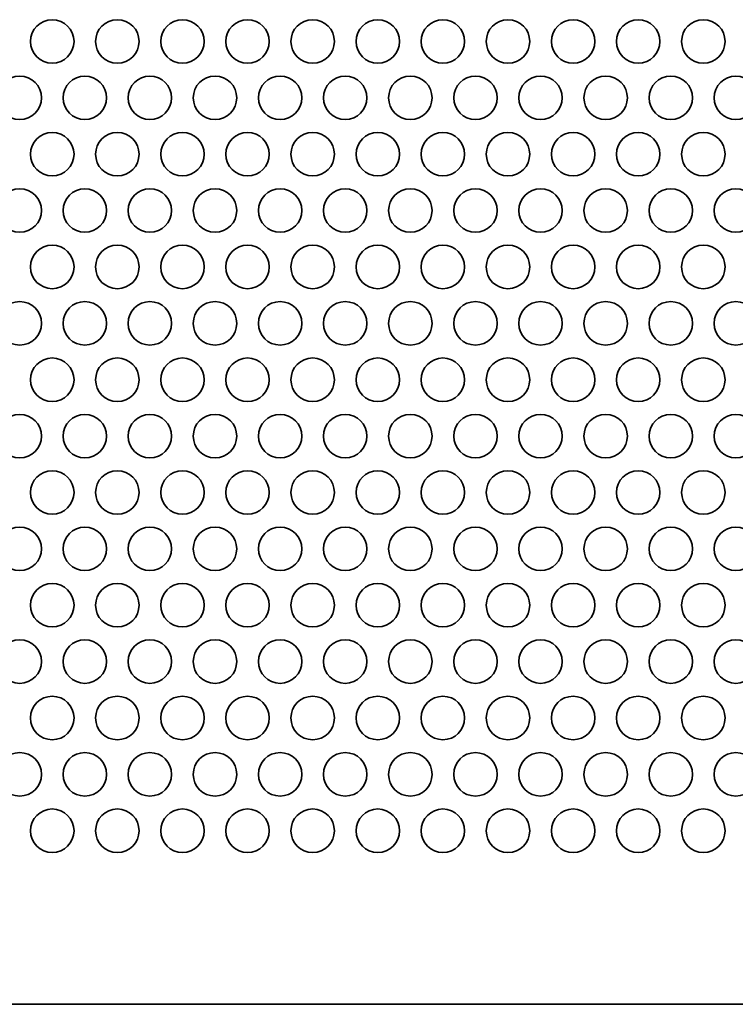
# Model space of a CAD drawing. Units: inches. Extents: x 135 to 1749, y -984 to -106.
# Drawn here: x 467 to 519, y -841 to -769 of the extents above; entities that cross this region are included whole.
import ezdxf

# ---------------------------------------------------------------- set-up
doc = ezdxf.new("R2010")
doc.units = ezdxf.units.IN
doc.header["$MEASUREMENT"] = 0
doc.layers.add('Layer 1', color=7, linetype='Continuous')

# ---------------------------------------------------------------- blocks, each defined once
blk = doc.blocks.new('block 3')
at = {"layer": 'Layer 1', "color": 7, "lineweight": 35, "true_color": 0xffffff}
for points in [[(467.889, -770.846), (467.889, -771.724), (468.602, -772.436), (469.48, -772.436), (470.358, -772.436), (471.07, -771.724), (471.07, -770.846), (471.07, -769.968), (470.358, -769.256), (469.48, -769.256), (468.602, -769.256), (467.889, -769.968), (467.889, -770.846)], [(472.65, -770.846), (472.65, -771.724), (473.362, -772.436), (474.239, -772.436), (475.118, -772.436), (475.83, -771.724), (475.83, -770.846), (475.83, -769.968), (475.118, -769.256), (474.239, -769.256), (473.362, -769.256), (472.65, -769.968), (472.65, -770.846)], [(477.41, -770.846), (477.41, -771.724), (478.121, -772.436), (479, -772.436), (479.878, -772.436), (480.589, -771.724), (480.589, -770.846), (480.589, -769.968), (479.878, -769.256), (479, -769.256), (478.121, -769.256), (477.41, -769.968), (477.41, -770.846)], [(482.17, -770.846), (482.17, -771.724), (482.881, -772.436), (483.76, -772.436), (484.638, -772.436), (485.35, -771.724), (485.35, -770.846), (485.35, -769.968), (484.638, -769.256), (483.76, -769.256), (482.881, -769.256), (482.17, -769.968), (482.17, -770.846)], [(486.93, -770.846), (486.93, -771.724), (487.642, -772.436), (488.52, -772.436), (489.398, -772.436), (490.11, -771.724), (490.11, -770.846), (490.11, -769.968), (489.398, -769.256), (488.52, -769.256), (487.642, -769.256), (486.93, -769.968), (486.93, -770.846)], [(491.69, -770.846), (491.69, -771.724), (492.401, -772.436), (493.28, -772.436), (494.158, -772.436), (494.87, -771.724), (494.87, -770.846), (494.87, -769.968), (494.158, -769.256), (493.28, -769.256), (492.401, -769.256), (491.69, -769.968), (491.69, -770.846)], [(496.45, -770.846), (496.45, -771.724), (497.161, -772.436), (498.04, -772.436), (498.918, -772.436), (499.63, -771.724), (499.63, -770.846), (499.63, -769.968), (498.918, -769.256), (498.04, -769.256), (497.161, -769.256), (496.45, -769.968), (496.45, -770.846)], [(501.21, -770.846), (501.21, -771.724), (501.921, -772.436), (502.8, -772.436), (503.678, -772.436), (504.39, -771.724), (504.39, -770.846), (504.39, -769.968), (503.678, -769.256), (502.8, -769.256), (501.921, -769.256), (501.21, -769.968), (501.21, -770.846)], [(505.97, -770.846), (505.97, -771.724), (506.682, -772.436), (507.56, -772.436), (508.438, -772.436), (509.15, -771.724), (509.15, -770.846), (509.15, -769.968), (508.438, -769.256), (507.56, -769.256), (506.682, -769.256), (505.97, -769.968), (505.97, -770.846)], [(510.73, -770.846), (510.73, -771.724), (511.442, -772.436), (512.32, -772.436), (513.198, -772.436), (513.91, -771.724), (513.91, -770.846), (513.91, -769.968), (513.198, -769.256), (512.32, -769.256), (511.442, -769.256), (510.73, -769.968), (510.73, -770.846)], [(515.49, -770.846), (515.49, -771.724), (516.201, -772.436), (517.08, -772.436), (517.958, -772.436), (518.67, -771.724), (518.67, -770.846), (518.67, -769.968), (517.958, -769.256), (517.08, -769.256), (516.201, -769.256), (515.49, -769.968), (515.49, -770.846)], [(465.51, -774.969), (465.51, -775.847), (466.221, -776.558), (467.099, -776.558), (467.978, -776.558), (468.69, -775.847), (468.69, -774.969), (468.69, -774.09), (467.978, -773.378), (467.099, -773.378), (466.221, -773.378), (465.51, -774.09), (465.51, -774.969)], [(470.27, -774.969), (470.27, -775.847), (470.981, -776.558), (471.86, -776.558), (472.738, -776.558), (473.449, -775.847), (473.449, -774.969), (473.449, -774.09), (472.738, -773.378), (471.86, -773.378), (470.981, -773.378), (470.27, -774.09), (470.27, -774.969)], [(475.03, -774.969), (475.03, -775.847), (475.742, -776.558), (476.62, -776.558), (477.498, -776.558), (478.21, -775.847), (478.21, -774.969), (478.21, -774.09), (477.498, -773.378), (476.62, -773.378), (475.742, -773.378), (475.03, -774.09), (475.03, -774.969)], [(479.789, -774.969), (479.789, -775.847), (480.502, -776.558), (481.38, -776.558), (482.258, -776.558), (482.97, -775.847), (482.97, -774.969), (482.97, -774.09), (482.258, -773.378), (481.38, -773.378), (480.502, -773.378), (479.789, -774.09), (479.789, -774.969)], [(484.55, -774.969), (484.55, -775.847), (485.261, -776.558), (486.139, -776.558), (487.018, -776.558), (487.73, -775.847), (487.73, -774.969), (487.73, -774.09), (487.018, -773.378), (486.139, -773.378), (485.261, -773.378), (484.55, -774.09), (484.55, -774.969)], [(489.31, -774.969), (489.31, -775.847), (490.021, -776.558), (490.9, -776.558), (491.778, -776.558), (492.489, -775.847), (492.489, -774.969), (492.489, -774.09), (491.778, -773.378), (490.9, -773.378), (490.021, -773.378), (489.31, -774.09), (489.31, -774.969)], [(494.07, -774.969), (494.07, -775.847), (494.782, -776.558), (495.66, -776.558), (496.538, -776.558), (497.25, -775.847), (497.25, -774.969), (497.25, -774.09), (496.538, -773.378), (495.66, -773.378), (494.782, -773.378), (494.07, -774.09), (494.07, -774.969)], [(498.83, -774.969), (498.83, -775.847), (499.542, -776.558), (500.42, -776.558), (501.298, -776.558), (502.01, -775.847), (502.01, -774.969), (502.01, -774.09), (501.298, -773.378), (500.42, -773.378), (499.542, -773.378), (498.83, -774.09), (498.83, -774.969)], [(503.59, -774.969), (503.59, -775.847), (504.302, -776.558), (505.18, -776.558), (506.058, -776.558), (506.77, -775.847), (506.77, -774.969), (506.77, -774.09), (506.058, -773.378), (505.18, -773.378), (504.302, -773.378), (503.59, -774.09), (503.59, -774.969)], [(508.35, -774.969), (508.35, -775.847), (509.061, -776.558), (509.94, -776.558), (510.818, -776.558), (511.53, -775.847), (511.53, -774.969), (511.53, -774.09), (510.818, -773.378), (509.94, -773.378), (509.061, -773.378), (508.35, -774.09), (508.35, -774.969)], [(513.11, -774.969), (513.11, -775.847), (513.822, -776.558), (514.7, -776.558), (515.578, -776.558), (516.29, -775.847), (516.29, -774.969), (516.29, -774.09), (515.578, -773.378), (514.7, -773.378), (513.822, -773.378), (513.11, -774.09), (513.11, -774.969)], [(517.87, -774.969), (517.87, -775.847), (518.582, -776.558), (519.46, -776.558), (520.338, -776.558), (521.05, -775.847), (521.05, -774.969), (521.05, -774.09), (520.338, -773.378), (519.46, -773.378), (518.582, -773.378), (517.87, -774.09), (517.87, -774.969)], [(467.889, -779.092), (467.889, -779.97), (468.602, -780.681), (469.48, -780.681), (470.358, -780.681), (471.07, -779.97), (471.07, -779.092), (471.07, -778.213), (470.358, -777.502), (469.48, -777.502), (468.602, -777.502), (467.889, -778.213), (467.889, -779.092)], [(472.65, -779.092), (472.65, -779.97), (473.362, -780.681), (474.239, -780.681), (475.118, -780.681), (475.83, -779.97), (475.83, -779.092), (475.83, -778.213), (475.118, -777.502), (474.239, -777.502), (473.362, -777.502), (472.65, -778.213), (472.65, -779.092)], [(477.41, -779.092), (477.41, -779.97), (478.121, -780.681), (479, -780.681), (479.878, -780.681), (480.589, -779.97), (480.589, -779.092), (480.589, -778.213), (479.878, -777.502), (479, -777.502), (478.121, -777.502), (477.41, -778.213), (477.41, -779.092)], [(482.17, -779.092), (482.17, -779.97), (482.881, -780.681), (483.76, -780.681), (484.638, -780.681), (485.35, -779.97), (485.35, -779.092), (485.35, -778.213), (484.638, -777.502), (483.76, -777.502), (482.881, -777.502), (482.17, -778.213), (482.17, -779.092)], [(486.93, -779.092), (486.93, -779.97), (487.642, -780.681), (488.52, -780.681), (489.398, -780.681), (490.11, -779.97), (490.11, -779.092), (490.11, -778.213), (489.398, -777.502), (488.52, -777.502), (487.642, -777.502), (486.93, -778.213), (486.93, -779.092)], [(491.69, -779.092), (491.69, -779.97), (492.401, -780.681), (493.28, -780.681), (494.158, -780.681), (494.87, -779.97), (494.87, -779.092), (494.87, -778.213), (494.158, -777.502), (493.28, -777.502), (492.401, -777.502), (491.69, -778.213), (491.69, -779.092)], [(496.45, -779.092), (496.45, -779.97), (497.161, -780.681), (498.04, -780.681), (498.918, -780.681), (499.63, -779.97), (499.63, -779.092), (499.63, -778.213), (498.918, -777.502), (498.04, -777.502), (497.161, -777.502), (496.45, -778.213), (496.45, -779.092)], [(501.21, -779.092), (501.21, -779.97), (501.921, -780.681), (502.8, -780.681), (503.678, -780.681), (504.39, -779.97), (504.39, -779.092), (504.39, -778.213), (503.678, -777.502), (502.8, -777.502), (501.921, -777.502), (501.21, -778.213), (501.21, -779.092)], [(505.97, -779.092), (505.97, -779.97), (506.682, -780.681), (507.56, -780.681), (508.438, -780.681), (509.15, -779.97), (509.15, -779.092), (509.15, -778.213), (508.438, -777.502), (507.56, -777.502), (506.682, -777.502), (505.97, -778.213), (505.97, -779.092)], [(510.73, -779.092), (510.73, -779.97), (511.442, -780.681), (512.32, -780.681), (513.198, -780.681), (513.91, -779.97), (513.91, -779.092), (513.91, -778.213), (513.198, -777.502), (512.32, -777.502), (511.442, -777.502), (510.73, -778.213), (510.73, -779.092)], [(515.49, -779.092), (515.49, -779.97), (516.201, -780.681), (517.08, -780.681), (517.958, -780.681), (518.67, -779.97), (518.67, -779.092), (518.67, -778.213), (517.958, -777.502), (517.08, -777.502), (516.201, -777.502), (515.49, -778.213), (515.49, -779.092)], [(465.51, -783.214), (465.51, -784.092), (466.221, -784.804), (467.099, -784.804), (467.978, -784.804), (468.69, -784.092), (468.69, -783.214), (468.69, -782.336), (467.978, -781.624), (467.099, -781.624), (466.221, -781.624), (465.51, -782.336), (465.51, -783.214)], [(470.27, -783.214), (470.27, -784.092), (470.981, -784.804), (471.86, -784.804), (472.738, -784.804), (473.449, -784.092), (473.449, -783.214), (473.449, -782.336), (472.738, -781.624), (471.86, -781.624), (470.981, -781.624), (470.27, -782.336), (470.27, -783.214)], [(475.03, -783.214), (475.03, -784.092), (475.742, -784.804), (476.62, -784.804), (477.498, -784.804), (478.21, -784.092), (478.21, -783.214), (478.21, -782.336), (477.498, -781.624), (476.62, -781.624), (475.742, -781.624), (475.03, -782.336), (475.03, -783.214)], [(479.789, -783.214), (479.789, -784.092), (480.502, -784.804), (481.38, -784.804), (482.258, -784.804), (482.97, -784.092), (482.97, -783.214), (482.97, -782.336), (482.258, -781.624), (481.38, -781.624), (480.502, -781.624), (479.789, -782.336), (479.789, -783.214)], [(484.55, -783.214), (484.55, -784.092), (485.261, -784.804), (486.139, -784.804), (487.018, -784.804), (487.73, -784.092), (487.73, -783.214), (487.73, -782.336), (487.018, -781.624), (486.139, -781.624), (485.261, -781.624), (484.55, -782.336), (484.55, -783.214)], [(489.31, -783.214), (489.31, -784.092), (490.021, -784.804), (490.9, -784.804), (491.778, -784.804), (492.489, -784.092), (492.489, -783.214), (492.489, -782.336), (491.778, -781.624), (490.9, -781.624), (490.021, -781.624), (489.31, -782.336), (489.31, -783.214)], [(494.07, -783.214), (494.07, -784.092), (494.782, -784.804), (495.66, -784.804), (496.538, -784.804), (497.25, -784.092), (497.25, -783.214), (497.25, -782.336), (496.538, -781.624), (495.66, -781.624), (494.782, -781.624), (494.07, -782.336), (494.07, -783.214)], [(498.83, -783.214), (498.83, -784.092), (499.542, -784.804), (500.42, -784.804), (501.298, -784.804), (502.01, -784.092), (502.01, -783.214), (502.01, -782.336), (501.298, -781.624), (500.42, -781.624), (499.542, -781.624), (498.83, -782.336), (498.83, -783.214)], [(503.59, -783.214), (503.59, -784.092), (504.302, -784.804), (505.18, -784.804), (506.058, -784.804), (506.77, -784.092), (506.77, -783.214), (506.77, -782.336), (506.058, -781.624), (505.18, -781.624), (504.302, -781.624), (503.59, -782.336), (503.59, -783.214)], [(508.35, -783.214), (508.35, -784.092), (509.061, -784.804), (509.94, -784.804), (510.818, -784.804), (511.53, -784.092), (511.53, -783.214), (511.53, -782.336), (510.818, -781.624), (509.94, -781.624), (509.061, -781.624), (508.35, -782.336), (508.35, -783.214)], [(513.11, -783.214), (513.11, -784.092), (513.822, -784.804), (514.7, -784.804), (515.578, -784.804), (516.29, -784.092), (516.29, -783.214), (516.29, -782.336), (515.578, -781.624), (514.7, -781.624), (513.822, -781.624), (513.11, -782.336), (513.11, -783.214)], [(517.87, -783.214), (517.87, -784.092), (518.582, -784.804), (519.46, -784.804), (520.338, -784.804), (521.05, -784.092), (521.05, -783.214), (521.05, -782.336), (520.338, -781.624), (519.46, -781.624), (518.582, -781.624), (517.87, -782.336), (517.87, -783.214)], [(467.889, -787.337), (467.889, -788.214), (468.602, -788.926), (469.48, -788.926), (470.358, -788.926), (471.07, -788.214), (471.07, -787.337), (471.07, -786.458), (470.358, -785.746), (469.48, -785.746), (468.602, -785.746), (467.889, -786.458), (467.889, -787.337)], [(472.65, -787.337), (472.65, -788.214), (473.362, -788.926), (474.239, -788.926), (475.118, -788.926), (475.83, -788.214), (475.83, -787.337), (475.83, -786.458), (475.118, -785.746), (474.239, -785.746), (473.362, -785.746), (472.65, -786.458), (472.65, -787.337)], [(477.41, -787.337), (477.41, -788.214), (478.121, -788.926), (479, -788.926), (479.878, -788.926), (480.589, -788.214), (480.589, -787.337), (480.589, -786.458), (479.878, -785.746), (479, -785.746), (478.121, -785.746), (477.41, -786.458), (477.41, -787.337)], [(482.17, -787.337), (482.17, -788.214), (482.881, -788.926), (483.76, -788.926), (484.638, -788.926), (485.35, -788.214), (485.35, -787.337), (485.35, -786.458), (484.638, -785.746), (483.76, -785.746), (482.881, -785.746), (482.17, -786.458), (482.17, -787.337)], [(486.93, -787.337), (486.93, -788.214), (487.642, -788.926), (488.52, -788.926), (489.398, -788.926), (490.11, -788.214), (490.11, -787.337), (490.11, -786.458), (489.398, -785.746), (488.52, -785.746), (487.642, -785.746), (486.93, -786.458), (486.93, -787.337)], [(491.69, -787.337), (491.69, -788.214), (492.401, -788.926), (493.28, -788.926), (494.158, -788.926), (494.87, -788.214), (494.87, -787.337), (494.87, -786.458), (494.158, -785.746), (493.28, -785.746), (492.401, -785.746), (491.69, -786.458), (491.69, -787.337)], [(496.45, -787.337), (496.45, -788.214), (497.161, -788.926), (498.04, -788.926), (498.918, -788.926), (499.63, -788.214), (499.63, -787.337), (499.63, -786.458), (498.918, -785.746), (498.04, -785.746), (497.161, -785.746), (496.45, -786.458), (496.45, -787.337)], [(501.21, -787.337), (501.21, -788.214), (501.921, -788.926), (502.8, -788.926), (503.678, -788.926), (504.39, -788.214), (504.39, -787.337), (504.39, -786.458), (503.678, -785.746), (502.8, -785.746), (501.921, -785.746), (501.21, -786.458), (501.21, -787.337)], [(505.97, -787.337), (505.97, -788.214), (506.682, -788.926), (507.56, -788.926), (508.438, -788.926), (509.15, -788.214), (509.15, -787.337), (509.15, -786.458), (508.438, -785.746), (507.56, -785.746), (506.682, -785.746), (505.97, -786.458), (505.97, -787.337)], [(510.73, -787.337), (510.73, -788.214), (511.442, -788.926), (512.32, -788.926), (513.198, -788.926), (513.91, -788.214), (513.91, -787.337), (513.91, -786.458), (513.198, -785.746), (512.32, -785.746), (511.442, -785.746), (510.73, -786.458), (510.73, -787.337)], [(515.49, -787.337), (515.49, -788.214), (516.201, -788.926), (517.08, -788.926), (517.958, -788.926), (518.67, -788.214), (518.67, -787.337), (518.67, -786.458), (517.958, -785.746), (517.08, -785.746), (516.201, -785.746), (515.49, -786.458), (515.49, -787.337)], [(465.51, -791.459), (465.51, -792.337), (466.221, -793.049), (467.099, -793.049), (467.978, -793.049), (468.69, -792.337), (468.69, -791.459), (468.69, -790.581), (467.978, -789.869), (467.099, -789.869), (466.221, -789.869), (465.51, -790.581), (465.51, -791.459)], [(470.27, -791.459), (470.27, -792.337), (470.981, -793.049), (471.86, -793.049), (472.738, -793.049), (473.449, -792.337), (473.449, -791.459), (473.449, -790.581), (472.738, -789.869), (471.86, -789.869), (470.981, -789.869), (470.27, -790.581), (470.27, -791.459)], [(475.03, -791.459), (475.03, -792.337), (475.742, -793.049), (476.62, -793.049), (477.498, -793.049), (478.21, -792.337), (478.21, -791.459), (478.21, -790.581), (477.498, -789.869), (476.62, -789.869), (475.742, -789.869), (475.03, -790.581), (475.03, -791.459)], [(479.789, -791.459), (479.789, -792.337), (480.502, -793.049), (481.38, -793.049), (482.258, -793.049), (482.97, -792.337), (482.97, -791.459), (482.97, -790.581), (482.258, -789.869), (481.38, -789.869), (480.502, -789.869), (479.789, -790.581), (479.789, -791.459)], [(484.55, -791.459), (484.55, -792.337), (485.261, -793.049), (486.139, -793.049), (487.018, -793.049), (487.73, -792.337), (487.73, -791.459), (487.73, -790.581), (487.018, -789.869), (486.139, -789.869), (485.261, -789.869), (484.55, -790.581), (484.55, -791.459)], [(489.31, -791.459), (489.31, -792.337), (490.021, -793.049), (490.9, -793.049), (491.778, -793.049), (492.489, -792.337), (492.489, -791.459), (492.489, -790.581), (491.778, -789.869), (490.9, -789.869), (490.021, -789.869), (489.31, -790.581), (489.31, -791.459)], [(494.07, -791.459), (494.07, -792.337), (494.782, -793.049), (495.66, -793.049), (496.538, -793.049), (497.25, -792.337), (497.25, -791.459), (497.25, -790.581), (496.538, -789.869), (495.66, -789.869), (494.782, -789.869), (494.07, -790.581), (494.07, -791.459)], [(498.83, -791.459), (498.83, -792.337), (499.542, -793.049), (500.42, -793.049), (501.298, -793.049), (502.01, -792.337), (502.01, -791.459), (502.01, -790.581), (501.298, -789.869), (500.42, -789.869), (499.542, -789.869), (498.83, -790.581), (498.83, -791.459)], [(503.59, -791.459), (503.59, -792.337), (504.302, -793.049), (505.18, -793.049), (506.058, -793.049), (506.77, -792.337), (506.77, -791.459), (506.77, -790.581), (506.058, -789.869), (505.18, -789.869), (504.302, -789.869), (503.59, -790.581), (503.59, -791.459)], [(508.35, -791.459), (508.35, -792.337), (509.061, -793.049), (509.94, -793.049), (510.818, -793.049), (511.53, -792.337), (511.53, -791.459), (511.53, -790.581), (510.818, -789.869), (509.94, -789.869), (509.061, -789.869), (508.35, -790.581), (508.35, -791.459)], [(513.11, -791.459), (513.11, -792.337), (513.822, -793.049), (514.7, -793.049), (515.578, -793.049), (516.29, -792.337), (516.29, -791.459), (516.29, -790.581), (515.578, -789.869), (514.7, -789.869), (513.822, -789.869), (513.11, -790.581), (513.11, -791.459)], [(517.87, -791.459), (517.87, -792.337), (518.582, -793.049), (519.46, -793.049), (520.338, -793.049), (521.05, -792.337), (521.05, -791.459), (521.05, -790.581), (520.338, -789.869), (519.46, -789.869), (518.582, -789.869), (517.87, -790.581), (517.87, -791.459)], [(467.889, -795.581), (467.889, -796.459), (468.602, -797.171), (469.48, -797.171), (470.358, -797.171), (471.07, -796.459), (471.07, -795.581), (471.07, -794.703), (470.358, -793.991), (469.48, -793.991), (468.602, -793.991), (467.889, -794.703), (467.889, -795.581)], [(472.65, -795.581), (472.65, -796.459), (473.362, -797.171), (474.239, -797.171), (475.118, -797.171), (475.83, -796.459), (475.83, -795.581), (475.83, -794.703), (475.118, -793.991), (474.239, -793.991), (473.362, -793.991), (472.65, -794.703), (472.65, -795.581)], [(477.41, -795.581), (477.41, -796.459), (478.121, -797.171), (479, -797.171), (479.878, -797.171), (480.589, -796.459), (480.589, -795.581), (480.589, -794.703), (479.878, -793.991), (479, -793.991), (478.121, -793.991), (477.41, -794.703), (477.41, -795.581)], [(482.17, -795.581), (482.17, -796.459), (482.881, -797.171), (483.76, -797.171), (484.638, -797.171), (485.35, -796.459), (485.35, -795.581), (485.35, -794.703), (484.638, -793.991), (483.76, -793.991), (482.881, -793.991), (482.17, -794.703), (482.17, -795.581)], [(486.93, -795.581), (486.93, -796.459), (487.642, -797.171), (488.52, -797.171), (489.398, -797.171), (490.11, -796.459), (490.11, -795.581), (490.11, -794.703), (489.398, -793.991), (488.52, -793.991), (487.642, -793.991), (486.93, -794.703), (486.93, -795.581)], [(491.69, -795.581), (491.69, -796.459), (492.401, -797.171), (493.28, -797.171), (494.158, -797.171), (494.87, -796.459), (494.87, -795.581), (494.87, -794.703), (494.158, -793.991), (493.28, -793.991), (492.401, -793.991), (491.69, -794.703), (491.69, -795.581)], [(496.45, -795.581), (496.45, -796.459), (497.161, -797.171), (498.04, -797.171), (498.918, -797.171), (499.63, -796.459), (499.63, -795.581), (499.63, -794.703), (498.918, -793.991), (498.04, -793.991), (497.161, -793.991), (496.45, -794.703), (496.45, -795.581)], [(501.21, -795.581), (501.21, -796.459), (501.921, -797.171), (502.8, -797.171), (503.678, -797.171), (504.39, -796.459), (504.39, -795.581), (504.39, -794.703), (503.678, -793.991), (502.8, -793.991), (501.921, -793.991), (501.21, -794.703), (501.21, -795.581)], [(505.97, -795.581), (505.97, -796.459), (506.682, -797.171), (507.56, -797.171), (508.438, -797.171), (509.15, -796.459), (509.15, -795.581), (509.15, -794.703), (508.438, -793.991), (507.56, -793.991), (506.682, -793.991), (505.97, -794.703), (505.97, -795.581)], [(510.73, -795.581), (510.73, -796.459), (511.442, -797.171), (512.32, -797.171), (513.198, -797.171), (513.91, -796.459), (513.91, -795.581), (513.91, -794.703), (513.198, -793.991), (512.32, -793.991), (511.442, -793.991), (510.73, -794.703), (510.73, -795.581)], [(515.49, -795.581), (515.49, -796.459), (516.201, -797.171), (517.08, -797.171), (517.958, -797.171), (518.67, -796.459), (518.67, -795.581), (518.67, -794.703), (517.958, -793.991), (517.08, -793.991), (516.201, -793.991), (515.49, -794.703), (515.49, -795.581)], [(465.51, -799.703), (465.51, -800.582), (466.221, -801.293), (467.099, -801.293), (467.978, -801.293), (468.69, -800.582), (468.69, -799.703), (468.69, -798.825), (467.978, -798.113), (467.099, -798.113), (466.221, -798.113), (465.51, -798.825), (465.51, -799.703)], [(470.27, -799.703), (470.27, -800.582), (470.981, -801.293), (471.86, -801.293), (472.738, -801.293), (473.449, -800.582), (473.449, -799.703), (473.449, -798.825), (472.738, -798.113), (471.86, -798.113), (470.981, -798.113), (470.27, -798.825), (470.27, -799.703)], [(475.03, -799.703), (475.03, -800.582), (475.742, -801.293), (476.62, -801.293), (477.498, -801.293), (478.21, -800.582), (478.21, -799.703), (478.21, -798.825), (477.498, -798.113), (476.62, -798.113), (475.742, -798.113), (475.03, -798.825), (475.03, -799.703)], [(479.789, -799.703), (479.789, -800.582), (480.502, -801.293), (481.38, -801.293), (482.258, -801.293), (482.97, -800.582), (482.97, -799.703), (482.97, -798.825), (482.258, -798.113), (481.38, -798.113), (480.502, -798.113), (479.789, -798.825), (479.789, -799.703)], [(484.55, -799.703), (484.55, -800.582), (485.261, -801.293), (486.139, -801.293), (487.018, -801.293), (487.73, -800.582), (487.73, -799.703), (487.73, -798.825), (487.018, -798.113), (486.139, -798.113), (485.261, -798.113), (484.55, -798.825), (484.55, -799.703)], [(489.31, -799.703), (489.31, -800.582), (490.021, -801.293), (490.9, -801.293), (491.778, -801.293), (492.489, -800.582), (492.489, -799.703), (492.489, -798.825), (491.778, -798.113), (490.9, -798.113), (490.021, -798.113), (489.31, -798.825), (489.31, -799.703)], [(494.07, -799.703), (494.07, -800.582), (494.782, -801.293), (495.66, -801.293), (496.538, -801.293), (497.25, -800.582), (497.25, -799.703), (497.25, -798.825), (496.538, -798.113), (495.66, -798.113), (494.782, -798.113), (494.07, -798.825), (494.07, -799.703)], [(498.83, -799.703), (498.83, -800.582), (499.542, -801.293), (500.42, -801.293), (501.298, -801.293), (502.01, -800.582), (502.01, -799.703), (502.01, -798.825), (501.298, -798.113), (500.42, -798.113), (499.542, -798.113), (498.83, -798.825), (498.83, -799.703)], [(503.59, -799.703), (503.59, -800.582), (504.302, -801.293), (505.18, -801.293), (506.058, -801.293), (506.77, -800.582), (506.77, -799.703), (506.77, -798.825), (506.058, -798.113), (505.18, -798.113), (504.302, -798.113), (503.59, -798.825), (503.59, -799.703)], [(508.35, -799.703), (508.35, -800.582), (509.061, -801.293), (509.94, -801.293), (510.818, -801.293), (511.53, -800.582), (511.53, -799.703), (511.53, -798.825), (510.818, -798.113), (509.94, -798.113), (509.061, -798.113), (508.35, -798.825), (508.35, -799.703)], [(513.11, -799.703), (513.11, -800.582), (513.822, -801.293), (514.7, -801.293), (515.578, -801.293), (516.29, -800.582), (516.29, -799.703), (516.29, -798.825), (515.578, -798.113), (514.7, -798.113), (513.822, -798.113), (513.11, -798.825), (513.11, -799.703)], [(517.87, -799.703), (517.87, -800.582), (518.582, -801.293), (519.46, -801.293), (520.338, -801.293), (521.05, -800.582), (521.05, -799.703), (521.05, -798.825), (520.338, -798.113), (519.46, -798.113), (518.582, -798.113), (517.87, -798.825), (517.87, -799.703)], [(467.889, -803.826), (467.889, -804.703), (468.602, -805.415), (469.48, -805.415), (470.358, -805.415), (471.07, -804.703), (471.07, -803.826), (471.07, -802.947), (470.358, -802.235), (469.48, -802.235), (468.602, -802.235), (467.889, -802.947), (467.889, -803.826)], [(472.65, -803.826), (472.65, -804.703), (473.362, -805.415), (474.239, -805.415), (475.118, -805.415), (475.83, -804.703), (475.83, -803.826), (475.83, -802.947), (475.118, -802.235), (474.239, -802.235), (473.362, -802.235), (472.65, -802.947), (472.65, -803.826)], [(477.41, -803.826), (477.41, -804.703), (478.121, -805.415), (479, -805.415), (479.878, -805.415), (480.589, -804.703), (480.589, -803.826), (480.589, -802.947), (479.878, -802.235), (479, -802.235), (478.121, -802.235), (477.41, -802.947), (477.41, -803.826)], [(482.17, -803.826), (482.17, -804.703), (482.881, -805.415), (483.76, -805.415), (484.638, -805.415), (485.35, -804.703), (485.35, -803.826), (485.35, -802.947), (484.638, -802.235), (483.76, -802.235), (482.881, -802.235), (482.17, -802.947), (482.17, -803.826)], [(486.93, -803.826), (486.93, -804.703), (487.642, -805.415), (488.52, -805.415), (489.398, -805.415), (490.11, -804.703), (490.11, -803.826), (490.11, -802.947), (489.398, -802.235), (488.52, -802.235), (487.642, -802.235), (486.93, -802.947), (486.93, -803.826)], [(491.69, -803.826), (491.69, -804.703), (492.401, -805.415), (493.28, -805.415), (494.158, -805.415), (494.87, -804.703), (494.87, -803.826), (494.87, -802.947), (494.158, -802.235), (493.28, -802.235), (492.401, -802.235), (491.69, -802.947), (491.69, -803.826)], [(496.45, -803.826), (496.45, -804.703), (497.161, -805.415), (498.04, -805.415), (498.918, -805.415), (499.63, -804.703), (499.63, -803.826), (499.63, -802.947), (498.918, -802.235), (498.04, -802.235), (497.161, -802.235), (496.45, -802.947), (496.45, -803.826)], [(501.21, -803.826), (501.21, -804.703), (501.921, -805.415), (502.8, -805.415), (503.678, -805.415), (504.39, -804.703), (504.39, -803.826), (504.39, -802.947), (503.678, -802.235), (502.8, -802.235), (501.921, -802.235), (501.21, -802.947), (501.21, -803.826)], [(505.97, -803.826), (505.97, -804.703), (506.682, -805.415), (507.56, -805.415), (508.438, -805.415), (509.15, -804.703), (509.15, -803.826), (509.15, -802.947), (508.438, -802.235), (507.56, -802.235), (506.682, -802.235), (505.97, -802.947), (505.97, -803.826)], [(510.73, -803.826), (510.73, -804.703), (511.442, -805.415), (512.32, -805.415), (513.198, -805.415), (513.91, -804.703), (513.91, -803.826), (513.91, -802.947), (513.198, -802.235), (512.32, -802.235), (511.442, -802.235), (510.73, -802.947), (510.73, -803.826)], [(515.49, -803.826), (515.49, -804.703), (516.201, -805.415), (517.08, -805.415), (517.958, -805.415), (518.67, -804.703), (518.67, -803.826), (518.67, -802.947), (517.958, -802.235), (517.08, -802.235), (516.201, -802.235), (515.49, -802.947), (515.49, -803.826)], [(465.51, -807.948), (465.51, -808.826), (466.221, -809.537), (467.099, -809.537), (467.978, -809.537), (468.69, -808.826), (468.69, -807.948), (468.69, -807.069), (467.978, -806.358), (467.099, -806.358), (466.221, -806.358), (465.51, -807.069), (465.51, -807.948)], [(470.27, -807.948), (470.27, -808.826), (470.981, -809.537), (471.86, -809.537), (472.738, -809.537), (473.449, -808.826), (473.449, -807.948), (473.449, -807.069), (472.738, -806.358), (471.86, -806.358), (470.981, -806.358), (470.27, -807.069), (470.27, -807.948)], [(475.03, -807.948), (475.03, -808.826), (475.742, -809.537), (476.62, -809.537), (477.498, -809.537), (478.21, -808.826), (478.21, -807.948), (478.21, -807.069), (477.498, -806.358), (476.62, -806.358), (475.742, -806.358), (475.03, -807.069), (475.03, -807.948)], [(479.789, -807.948), (479.789, -808.826), (480.502, -809.537), (481.38, -809.537), (482.258, -809.537), (482.97, -808.826), (482.97, -807.948), (482.97, -807.069), (482.258, -806.358), (481.38, -806.358), (480.502, -806.358), (479.789, -807.069), (479.789, -807.948)], [(484.55, -807.948), (484.55, -808.826), (485.261, -809.537), (486.139, -809.537), (487.018, -809.537), (487.73, -808.826), (487.73, -807.948), (487.73, -807.069), (487.018, -806.358), (486.139, -806.358), (485.261, -806.358), (484.55, -807.069), (484.55, -807.948)], [(489.31, -807.948), (489.31, -808.826), (490.021, -809.537), (490.9, -809.537), (491.778, -809.537), (492.489, -808.826), (492.489, -807.948), (492.489, -807.069), (491.778, -806.358), (490.9, -806.358), (490.021, -806.358), (489.31, -807.069), (489.31, -807.948)], [(494.07, -807.948), (494.07, -808.826), (494.782, -809.537), (495.66, -809.537), (496.538, -809.537), (497.25, -808.826), (497.25, -807.948), (497.25, -807.069), (496.538, -806.358), (495.66, -806.358), (494.782, -806.358), (494.07, -807.069), (494.07, -807.948)], [(498.83, -807.948), (498.83, -808.826), (499.542, -809.537), (500.42, -809.537), (501.298, -809.537), (502.01, -808.826), (502.01, -807.948), (502.01, -807.069), (501.298, -806.358), (500.42, -806.358), (499.542, -806.358), (498.83, -807.069), (498.83, -807.948)], [(503.59, -807.948), (503.59, -808.826), (504.302, -809.537), (505.18, -809.537), (506.058, -809.537), (506.77, -808.826), (506.77, -807.948), (506.77, -807.069), (506.058, -806.358), (505.18, -806.358), (504.302, -806.358), (503.59, -807.069), (503.59, -807.948)], [(508.35, -807.948), (508.35, -808.826), (509.061, -809.537), (509.94, -809.537), (510.818, -809.537), (511.53, -808.826), (511.53, -807.948), (511.53, -807.069), (510.818, -806.358), (509.94, -806.358), (509.061, -806.358), (508.35, -807.069), (508.35, -807.948)], [(513.11, -807.948), (513.11, -808.826), (513.822, -809.537), (514.7, -809.537), (515.578, -809.537), (516.29, -808.826), (516.29, -807.948), (516.29, -807.069), (515.578, -806.358), (514.7, -806.358), (513.822, -806.358), (513.11, -807.069), (513.11, -807.948)], [(517.87, -807.948), (517.87, -808.826), (518.582, -809.537), (519.46, -809.537), (520.338, -809.537), (521.05, -808.826), (521.05, -807.948), (521.05, -807.069), (520.338, -806.358), (519.46, -806.358), (518.582, -806.358), (517.87, -807.069), (517.87, -807.948)], [(467.889, -812.07), (467.889, -812.948), (468.602, -813.66), (469.48, -813.66), (470.358, -813.66), (471.07, -812.948), (471.07, -812.07), (471.07, -811.192), (470.358, -810.48), (469.48, -810.48), (468.602, -810.48), (467.889, -811.192), (467.889, -812.07)], [(472.65, -812.07), (472.65, -812.948), (473.362, -813.66), (474.239, -813.66), (475.118, -813.66), (475.83, -812.948), (475.83, -812.07), (475.83, -811.192), (475.118, -810.48), (474.239, -810.48), (473.362, -810.48), (472.65, -811.192), (472.65, -812.07)], [(477.41, -812.07), (477.41, -812.948), (478.121, -813.66), (479, -813.66), (479.878, -813.66), (480.589, -812.948), (480.589, -812.07), (480.589, -811.192), (479.878, -810.48), (479, -810.48), (478.121, -810.48), (477.41, -811.192), (477.41, -812.07)], [(482.17, -812.07), (482.17, -812.948), (482.881, -813.66), (483.76, -813.66), (484.638, -813.66), (485.35, -812.948), (485.35, -812.07), (485.35, -811.192), (484.638, -810.48), (483.76, -810.48), (482.881, -810.48), (482.17, -811.192), (482.17, -812.07)], [(486.93, -812.07), (486.93, -812.948), (487.642, -813.66), (488.52, -813.66), (489.398, -813.66), (490.11, -812.948), (490.11, -812.07), (490.11, -811.192), (489.398, -810.48), (488.52, -810.48), (487.642, -810.48), (486.93, -811.192), (486.93, -812.07)], [(491.69, -812.07), (491.69, -812.948), (492.401, -813.66), (493.28, -813.66), (494.158, -813.66), (494.87, -812.948), (494.87, -812.07), (494.87, -811.192), (494.158, -810.48), (493.28, -810.48), (492.401, -810.48), (491.69, -811.192), (491.69, -812.07)], [(496.45, -812.07), (496.45, -812.948), (497.161, -813.66), (498.04, -813.66), (498.918, -813.66), (499.63, -812.948), (499.63, -812.07), (499.63, -811.192), (498.918, -810.48), (498.04, -810.48), (497.161, -810.48), (496.45, -811.192), (496.45, -812.07)], [(501.21, -812.07), (501.21, -812.948), (501.921, -813.66), (502.8, -813.66), (503.678, -813.66), (504.39, -812.948), (504.39, -812.07), (504.39, -811.192), (503.678, -810.48), (502.8, -810.48), (501.921, -810.48), (501.21, -811.192), (501.21, -812.07)], [(505.97, -812.07), (505.97, -812.948), (506.682, -813.66), (507.56, -813.66), (508.438, -813.66), (509.15, -812.948), (509.15, -812.07), (509.15, -811.192), (508.438, -810.48), (507.56, -810.48), (506.682, -810.48), (505.97, -811.192), (505.97, -812.07)], [(510.73, -812.07), (510.73, -812.948), (511.442, -813.66), (512.32, -813.66), (513.198, -813.66), (513.91, -812.948), (513.91, -812.07), (513.91, -811.192), (513.198, -810.48), (512.32, -810.48), (511.442, -810.48), (510.73, -811.192), (510.73, -812.07)], [(515.49, -812.07), (515.49, -812.948), (516.201, -813.66), (517.08, -813.66), (517.958, -813.66), (518.67, -812.948), (518.67, -812.07), (518.67, -811.192), (517.958, -810.48), (517.08, -810.48), (516.201, -810.48), (515.49, -811.192), (515.49, -812.07)], [(465.51, -816.192), (465.51, -817.071), (466.221, -817.782), (467.099, -817.782), (467.978, -817.782), (468.69, -817.071), (468.69, -816.192), (468.69, -815.314), (467.978, -814.602), (467.099, -814.602), (466.221, -814.602), (465.51, -815.314), (465.51, -816.192)], [(470.27, -816.192), (470.27, -817.071), (470.981, -817.782), (471.86, -817.782), (472.738, -817.782), (473.449, -817.071), (473.449, -816.192), (473.449, -815.314), (472.738, -814.602), (471.86, -814.602), (470.981, -814.602), (470.27, -815.314), (470.27, -816.192)], [(475.03, -816.192), (475.03, -817.071), (475.742, -817.782), (476.62, -817.782), (477.498, -817.782), (478.21, -817.071), (478.21, -816.192), (478.21, -815.314), (477.498, -814.602), (476.62, -814.602), (475.742, -814.602), (475.03, -815.314), (475.03, -816.192)], [(479.789, -816.192), (479.789, -817.071), (480.502, -817.782), (481.38, -817.782), (482.258, -817.782), (482.97, -817.071), (482.97, -816.192), (482.97, -815.314), (482.258, -814.602), (481.38, -814.602), (480.502, -814.602), (479.789, -815.314), (479.789, -816.192)], [(484.55, -816.192), (484.55, -817.071), (485.261, -817.782), (486.139, -817.782), (487.018, -817.782), (487.73, -817.071), (487.73, -816.192), (487.73, -815.314), (487.018, -814.602), (486.139, -814.602), (485.261, -814.602), (484.55, -815.314), (484.55, -816.192)], [(489.31, -816.192), (489.31, -817.071), (490.021, -817.782), (490.9, -817.782), (491.778, -817.782), (492.489, -817.071), (492.489, -816.192), (492.489, -815.314), (491.778, -814.602), (490.9, -814.602), (490.021, -814.602), (489.31, -815.314), (489.31, -816.192)], [(494.07, -816.192), (494.07, -817.071), (494.782, -817.782), (495.66, -817.782), (496.538, -817.782), (497.25, -817.071), (497.25, -816.192), (497.25, -815.314), (496.538, -814.602), (495.66, -814.602), (494.782, -814.602), (494.07, -815.314), (494.07, -816.192)], [(498.83, -816.192), (498.83, -817.071), (499.542, -817.782), (500.42, -817.782), (501.298, -817.782), (502.01, -817.071), (502.01, -816.192), (502.01, -815.314), (501.298, -814.602), (500.42, -814.602), (499.542, -814.602), (498.83, -815.314), (498.83, -816.192)], [(503.59, -816.192), (503.59, -817.071), (504.302, -817.782), (505.18, -817.782), (506.058, -817.782), (506.77, -817.071), (506.77, -816.192), (506.77, -815.314), (506.058, -814.602), (505.18, -814.602), (504.302, -814.602), (503.59, -815.314), (503.59, -816.192)], [(508.35, -816.192), (508.35, -817.071), (509.061, -817.782), (509.94, -817.782), (510.818, -817.782), (511.53, -817.071), (511.53, -816.192), (511.53, -815.314), (510.818, -814.602), (509.94, -814.602), (509.061, -814.602), (508.35, -815.314), (508.35, -816.192)], [(513.11, -816.192), (513.11, -817.071), (513.822, -817.782), (514.7, -817.782), (515.578, -817.782), (516.29, -817.071), (516.29, -816.192), (516.29, -815.314), (515.578, -814.602), (514.7, -814.602), (513.822, -814.602), (513.11, -815.314), (513.11, -816.192)], [(517.87, -816.192), (517.87, -817.071), (518.582, -817.782), (519.46, -817.782), (520.338, -817.782), (521.05, -817.071), (521.05, -816.192), (521.05, -815.314), (520.338, -814.602), (519.46, -814.602), (518.582, -814.602), (517.87, -815.314), (517.87, -816.192)], [(467.889, -820.314), (467.889, -821.192), (468.602, -821.904), (469.48, -821.904), (470.358, -821.904), (471.07, -821.192), (471.07, -820.314), (471.07, -819.436), (470.358, -818.724), (469.48, -818.724), (468.602, -818.724), (467.889, -819.436), (467.889, -820.314)], [(472.65, -820.314), (472.65, -821.192), (473.362, -821.904), (474.239, -821.904), (475.118, -821.904), (475.83, -821.192), (475.83, -820.314), (475.83, -819.436), (475.118, -818.724), (474.239, -818.724), (473.362, -818.724), (472.65, -819.436), (472.65, -820.314)], [(477.41, -820.314), (477.41, -821.192), (478.121, -821.904), (479, -821.904), (479.878, -821.904), (480.589, -821.192), (480.589, -820.314), (480.589, -819.436), (479.878, -818.724), (479, -818.724), (478.121, -818.724), (477.41, -819.436), (477.41, -820.314)], [(482.17, -820.314), (482.17, -821.192), (482.881, -821.904), (483.76, -821.904), (484.638, -821.904), (485.35, -821.192), (485.35, -820.314), (485.35, -819.436), (484.638, -818.724), (483.76, -818.724), (482.881, -818.724), (482.17, -819.436), (482.17, -820.314)], [(486.93, -820.314), (486.93, -821.192), (487.642, -821.904), (488.52, -821.904), (489.398, -821.904), (490.11, -821.192), (490.11, -820.314), (490.11, -819.436), (489.398, -818.724), (488.52, -818.724), (487.642, -818.724), (486.93, -819.436), (486.93, -820.314)], [(491.69, -820.314), (491.69, -821.192), (492.401, -821.904), (493.28, -821.904), (494.158, -821.904), (494.87, -821.192), (494.87, -820.314), (494.87, -819.436), (494.158, -818.724), (493.28, -818.724), (492.401, -818.724), (491.69, -819.436), (491.69, -820.314)], [(496.45, -820.314), (496.45, -821.192), (497.161, -821.904), (498.04, -821.904), (498.918, -821.904), (499.63, -821.192), (499.63, -820.314), (499.63, -819.436), (498.918, -818.724), (498.04, -818.724), (497.161, -818.724), (496.45, -819.436), (496.45, -820.314)], [(501.21, -820.314), (501.21, -821.192), (501.921, -821.904), (502.8, -821.904), (503.678, -821.904), (504.39, -821.192), (504.39, -820.314), (504.39, -819.436), (503.678, -818.724), (502.8, -818.724), (501.921, -818.724), (501.21, -819.436), (501.21, -820.314)], [(505.97, -820.314), (505.97, -821.192), (506.682, -821.904), (507.56, -821.904), (508.438, -821.904), (509.15, -821.192), (509.15, -820.314), (509.15, -819.436), (508.438, -818.724), (507.56, -818.724), (506.682, -818.724), (505.97, -819.436), (505.97, -820.314)], [(510.73, -820.314), (510.73, -821.192), (511.442, -821.904), (512.32, -821.904), (513.198, -821.904), (513.91, -821.192), (513.91, -820.314), (513.91, -819.436), (513.198, -818.724), (512.32, -818.724), (511.442, -818.724), (510.73, -819.436), (510.73, -820.314)], [(515.49, -820.314), (515.49, -821.192), (516.201, -821.904), (517.08, -821.904), (517.958, -821.904), (518.67, -821.192), (518.67, -820.314), (518.67, -819.436), (517.958, -818.724), (517.08, -818.724), (516.201, -818.724), (515.49, -819.436), (515.49, -820.314)], [(465.51, -824.437), (465.51, -825.315), (466.221, -826.026), (467.099, -826.026), (467.978, -826.026), (468.69, -825.315), (468.69, -824.437), (468.69, -823.558), (467.978, -822.847), (467.099, -822.847), (466.221, -822.847), (465.51, -823.558), (465.51, -824.437)], [(470.27, -824.437), (470.27, -825.315), (470.981, -826.026), (471.86, -826.026), (472.738, -826.026), (473.449, -825.315), (473.449, -824.437), (473.449, -823.558), (472.738, -822.847), (471.86, -822.847), (470.981, -822.847), (470.27, -823.558), (470.27, -824.437)], [(475.03, -824.437), (475.03, -825.315), (475.742, -826.026), (476.62, -826.026), (477.498, -826.026), (478.21, -825.315), (478.21, -824.437), (478.21, -823.558), (477.498, -822.847), (476.62, -822.847), (475.742, -822.847), (475.03, -823.558), (475.03, -824.437)], [(479.789, -824.437), (479.789, -825.315), (480.502, -826.026), (481.38, -826.026), (482.258, -826.026), (482.97, -825.315), (482.97, -824.437), (482.97, -823.558), (482.258, -822.847), (481.38, -822.847), (480.502, -822.847), (479.789, -823.558), (479.789, -824.437)], [(484.55, -824.437), (484.55, -825.315), (485.261, -826.026), (486.139, -826.026), (487.018, -826.026), (487.73, -825.315), (487.73, -824.437), (487.73, -823.558), (487.018, -822.847), (486.139, -822.847), (485.261, -822.847), (484.55, -823.558), (484.55, -824.437)], [(489.31, -824.437), (489.31, -825.315), (490.021, -826.026), (490.9, -826.026), (491.778, -826.026), (492.489, -825.315), (492.489, -824.437), (492.489, -823.558), (491.778, -822.847), (490.9, -822.847), (490.021, -822.847), (489.31, -823.558), (489.31, -824.437)], [(494.07, -824.437), (494.07, -825.315), (494.782, -826.026), (495.66, -826.026), (496.538, -826.026), (497.25, -825.315), (497.25, -824.437), (497.25, -823.558), (496.538, -822.847), (495.66, -822.847), (494.782, -822.847), (494.07, -823.558), (494.07, -824.437)], [(498.83, -824.437), (498.83, -825.315), (499.542, -826.026), (500.42, -826.026), (501.298, -826.026), (502.01, -825.315), (502.01, -824.437), (502.01, -823.558), (501.298, -822.847), (500.42, -822.847), (499.542, -822.847), (498.83, -823.558), (498.83, -824.437)], [(503.59, -824.437), (503.59, -825.315), (504.302, -826.026), (505.18, -826.026), (506.058, -826.026), (506.77, -825.315), (506.77, -824.437), (506.77, -823.558), (506.058, -822.847), (505.18, -822.847), (504.302, -822.847), (503.59, -823.558), (503.59, -824.437)], [(508.35, -824.437), (508.35, -825.315), (509.061, -826.026), (509.94, -826.026), (510.818, -826.026), (511.53, -825.315), (511.53, -824.437), (511.53, -823.558), (510.818, -822.847), (509.94, -822.847), (509.061, -822.847), (508.35, -823.558), (508.35, -824.437)], [(513.11, -824.437), (513.11, -825.315), (513.822, -826.026), (514.7, -826.026), (515.578, -826.026), (516.29, -825.315), (516.29, -824.437), (516.29, -823.558), (515.578, -822.847), (514.7, -822.847), (513.822, -822.847), (513.11, -823.558), (513.11, -824.437)], [(517.87, -824.437), (517.87, -825.315), (518.582, -826.026), (519.46, -826.026), (520.338, -826.026), (521.05, -825.315), (521.05, -824.437), (521.05, -823.558), (520.338, -822.847), (519.46, -822.847), (518.582, -822.847), (517.87, -823.558), (517.87, -824.437)], [(467.889, -828.559), (467.889, -829.437), (468.602, -830.149), (469.48, -830.149), (470.358, -830.149), (471.07, -829.437), (471.07, -828.559), (471.07, -827.681), (470.358, -826.969), (469.48, -826.969), (468.602, -826.969), (467.889, -827.681), (467.889, -828.559)], [(472.65, -828.559), (472.65, -829.437), (473.362, -830.149), (474.239, -830.149), (475.118, -830.149), (475.83, -829.437), (475.83, -828.559), (475.83, -827.681), (475.118, -826.969), (474.239, -826.969), (473.362, -826.969), (472.65, -827.681), (472.65, -828.559)], [(477.41, -828.559), (477.41, -829.437), (478.121, -830.149), (479, -830.149), (479.878, -830.149), (480.589, -829.437), (480.589, -828.559), (480.589, -827.681), (479.878, -826.969), (479, -826.969), (478.121, -826.969), (477.41, -827.681), (477.41, -828.559)], [(482.17, -828.559), (482.17, -829.437), (482.881, -830.149), (483.76, -830.149), (484.638, -830.149), (485.35, -829.437), (485.35, -828.559), (485.35, -827.681), (484.638, -826.969), (483.76, -826.969), (482.881, -826.969), (482.17, -827.681), (482.17, -828.559)], [(486.93, -828.559), (486.93, -829.437), (487.642, -830.149), (488.52, -830.149), (489.398, -830.149), (490.11, -829.437), (490.11, -828.559), (490.11, -827.681), (489.398, -826.969), (488.52, -826.969), (487.642, -826.969), (486.93, -827.681), (486.93, -828.559)], [(491.69, -828.559), (491.69, -829.437), (492.401, -830.149), (493.28, -830.149), (494.158, -830.149), (494.87, -829.437), (494.87, -828.559), (494.87, -827.681), (494.158, -826.969), (493.28, -826.969), (492.401, -826.969), (491.69, -827.681), (491.69, -828.559)], [(496.45, -828.559), (496.45, -829.437), (497.161, -830.149), (498.04, -830.149), (498.918, -830.149), (499.63, -829.437), (499.63, -828.559), (499.63, -827.681), (498.918, -826.969), (498.04, -826.969), (497.161, -826.969), (496.45, -827.681), (496.45, -828.559)], [(501.21, -828.559), (501.21, -829.437), (501.921, -830.149), (502.8, -830.149), (503.678, -830.149), (504.39, -829.437), (504.39, -828.559), (504.39, -827.681), (503.678, -826.969), (502.8, -826.969), (501.921, -826.969), (501.21, -827.681), (501.21, -828.559)], [(505.97, -828.559), (505.97, -829.437), (506.682, -830.149), (507.56, -830.149), (508.438, -830.149), (509.15, -829.437), (509.15, -828.559), (509.15, -827.681), (508.438, -826.969), (507.56, -826.969), (506.682, -826.969), (505.97, -827.681), (505.97, -828.559)], [(510.73, -828.559), (510.73, -829.437), (511.442, -830.149), (512.32, -830.149), (513.198, -830.149), (513.91, -829.437), (513.91, -828.559), (513.91, -827.681), (513.198, -826.969), (512.32, -826.969), (511.442, -826.969), (510.73, -827.681), (510.73, -828.559)], [(515.49, -828.559), (515.49, -829.437), (516.201, -830.149), (517.08, -830.149), (517.958, -830.149), (518.67, -829.437), (518.67, -828.559), (518.67, -827.681), (517.958, -826.969), (517.08, -826.969), (516.201, -826.969), (515.49, -827.681), (515.49, -828.559)]]:
    blk.add_open_spline(points, degree=3, knots=[0, 0, 0, 0, 1, 1, 1, 2, 2, 2, 3, 3, 3, 4, 4, 4, 4], dxfattribs=at)
blk = doc.blocks.new('block 2')
at = {"layer": 'Layer 1', "color": 7, "lineweight": 35, "true_color": 0xffffff}
blk.add_lwpolyline([(802.05, -841.25), (203.55, -841.25)], dxfattribs=at)
at = {"layer": 'Layer 1'}
blk.add_blockref('block 3', (0, 0), dxfattribs=at)

msp = doc.modelspace()

# ---------------------------------------------------------------- block references
at = {"layer": 'Layer 1'}
msp.add_blockref('block 2', (0, 0), dxfattribs=at)

doc.saveas('drawing.dxf')
